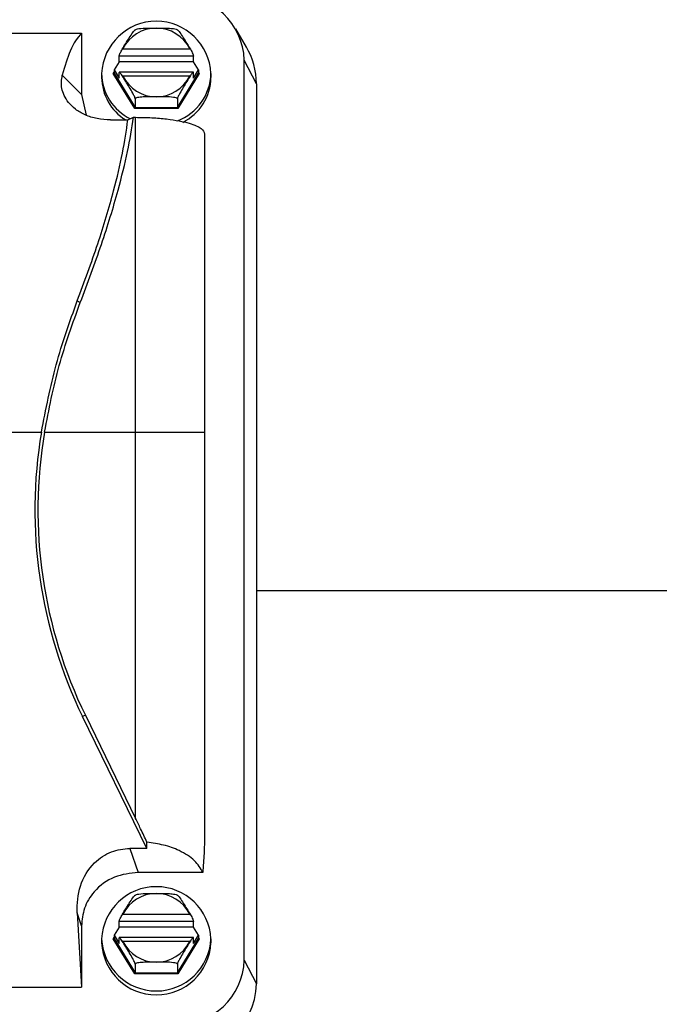
# Model space of a CAD drawing. Units: inches. Extents: x 0.1 to 22.1, y 0.1 to 17.1.
# Drawn here: x 9.5 to 9.7, y 4.5 to 4.9 of the extents above; entities that cross this region are included whole.
import ezdxf

# ---------------------------------------------------------------- set-up
doc = ezdxf.new("R2010")
doc.units = ezdxf.units.IN
doc.header["$MEASUREMENT"] = 0

msp = doc.modelspace()

# ---------------------------------------------------------------- linework, layer by layer
at = {"color": 7, "linetype": 'Continuous', "lineweight": 25}
for p, q in [((9.59958033074037, 4.86374869960756), (9.595936468834571, 4.869931742847183)), ((9.279408173396451, 4.868530916362984), (9.543187707526098, 4.868530916362984)), ((9.543187707526098, 4.868530916362984), (9.543187707526098, 4.847532246941404)), ((9.557334072106087, 4.863108888332047), (9.580222431697804, 4.863108888332047)), ((9.581495835654, 4.860585898811172), (9.556060609483902, 4.860585898811172)), ((9.556060609483902, 4.8587277122771), (9.556060609483902, 4.860585898811172)), ((9.581495835654, 4.8587277122771), (9.581495835654, 4.860585898811172)), ((9.598864957671086, 4.55147709099583), (9.598864957671086, 4.859281871208743)), ((9.603030242886689, 4.851202743206184), (9.598864957671086, 4.859281871208743)), ((9.556060609483902, 4.8587277122771), (9.554344511975074, 4.85593450721111)), ((9.554344511975074, 4.85593450721111), (9.556060609483902, 4.85314130214512)), ((9.554344511975074, 4.85593450721111), (9.554344511975074, 4.854789933766654)), ((9.581495835654, 4.8587277122771), (9.556060609483902, 4.8587277122771)), ((9.583211991828817, 4.85593450721111), (9.581495835654, 4.8587277122771)), ((9.581495835654, 4.85314130214512), (9.583211991828817, 4.85593450721111)), ((9.583211991828817, 4.85593450721111), (9.583211991828817, 4.854789933766654)), ((9.536612834146263, 4.854107061655251), (9.543187707526098, 4.847532246941404)), ((9.55007744126864, 4.854709092033878), (9.55007744126864, 4.853362590255448)), ((9.561424968847698, 4.842740995623682), (9.554071715126446, 4.854709092033878)), ((9.554344511975074, 4.854789933766654), (9.561561367272013, 4.843043829458653)), ((9.581495952985977, 4.85511822864083), (9.556060550817913, 4.85511822864083)), ((9.556060609483902, 4.85314130214512), (9.556060609483902, 4.854999488679191)), ((9.580222431697804, 4.853823000936744), (9.557334072106087, 4.853823000936744)), ((9.575995136531878, 4.843043829458653), (9.583211991828817, 4.854789933766654)), ((9.583484788677444, 4.854709092033878), (9.576131476290204, 4.842740995623682)), ((9.581495835654, 4.85314130214512), (9.581495835654, 4.854999488679191)), ((9.587479003869262, 4.854709092033878), (9.587479003869262, 4.853362590255448)), ((9.603030242886689, 4.851202743206184), (9.603030242886689, 4.543397904327283)), ((9.543187707526098, 4.847532246941404), (9.544799027578657, 4.840429438326989)), ((9.561561367272013, 4.84604658943718), (9.561561367272013, 4.843043829458653)), ((9.575995136531878, 4.84604658943718), (9.575995136531878, 4.843043829458653)), ((9.576131476290204, 4.842740995623682), (9.561424968847698, 4.842740995623682)), ((9.561561367272013, 4.843043829458653), (9.575995136531878, 4.843043829458653)), ((9.55906835607149, 4.838806502408617), (9.561015186914867, 4.839700220084314)), ((9.561015186914867, 4.839700220084314), (9.561691605767486, 4.839700220084314)), ((9.561691605767486, 4.732056108931605), (9.561691605767486, 4.839700220084314)), ((9.553082489220735, 4.838806502408617), (9.55906835607149, 4.838806502408617)), ((9.585313700883027, 4.833969139623578), (9.585313700883027, 4.732056108931605)), ((9.541747809493256, 4.776914588055959), (9.54278954145908, 4.776406540591633)), ((9.506506856599751, 4.732056108931605), (9.529466964695956, 4.732056108931605)), ((9.530536739004498, 4.732056108931605), (9.561691605767486, 4.732056108931605)), ((9.561691605767486, 4.59994810438788), (9.561691605767486, 4.732056108931605)), ((9.561691605767486, 4.732056108931605), (9.585313700883027, 4.732056108931605)), ((9.585313700883027, 4.732056108931605), (9.585313700883027, 4.596312338388559)), ((9.544503702990273, 4.635188587953473), (9.543555543276828, 4.634726123962563)), ((9.565523902829797, 4.589684372288722), (9.543555543276828, 4.634726123962563)), ((9.544503702990273, 4.635188587953473), (9.561691605767486, 4.59994810438788)), ((9.565523902829797, 4.589684372288722), (9.56558362480655, 4.591771004183773)), ((9.55971168730634, 4.589684372288722), (9.562573648911382, 4.581443678152591)), ((9.565523902829797, 4.589684372288722), (9.55971168730634, 4.589684372288722)), ((9.58468538814135, 4.581443678152591), (9.562573648911382, 4.581443678152591)), ((9.54165523456269, 4.567639453620171), (9.543187707526098, 4.542228163173567)), ((9.543187707526098, 4.563226832595145), (9.54165523456269, 4.567639453620171)), ((9.557334072106087, 4.567142787357701), (9.580222431697804, 4.567142787357701)), ((9.543187707526098, 4.563226832595145), (9.543187707526098, 4.542228163173567)), ((9.581495835654, 4.564619739170836), (9.556060609483902, 4.564619739170836)), ((9.556060609483902, 4.562761493970776), (9.556060609483902, 4.564619739170836)), ((9.581495835654, 4.562761493970776), (9.581495835654, 4.564619739170836)), ((9.556060609483902, 4.562761493970776), (9.554344511975074, 4.559968288904787)), ((9.554344511975074, 4.559968288904787), (9.556060609483902, 4.557175142504786)), ((9.554344511975074, 4.559968288904787), (9.554344511975074, 4.558823774126319)), ((9.581495835654, 4.562761493970776), (9.556060609483902, 4.562761493970776)), ((9.583211991828817, 4.559968288904787), (9.581495835654, 4.562761493970776)), ((9.581495835654, 4.557175142504786), (9.583211991828817, 4.559968288904787)), ((9.583211991828817, 4.559968288904787), (9.583211991828817, 4.558823774126319)), ((9.55007744126864, 4.558742932393543), (9.55007744126864, 4.557396430615112)), ((9.561424968847698, 4.546774835983348), (9.554071715126446, 4.558742932393543)), ((9.554344511975074, 4.558823774126319), (9.561561367272013, 4.547077611152329)), ((9.581495952985977, 4.559152069000495), (9.556060550817913, 4.559152069000495)), ((9.556060609483902, 4.557175142504786), (9.556060609483902, 4.559033329038856)), ((9.580222431697804, 4.55785684129641), (9.557334072106087, 4.55785684129641)), ((9.575995136531878, 4.547077611152329), (9.583211991828817, 4.558823774126319)), ((9.583484788677444, 4.558742932393543), (9.576131476290204, 4.546774835983348)), ((9.581495835654, 4.557175142504786), (9.581495835654, 4.559033329038856)), ((9.587479003869262, 4.558742932393543), (9.587479003869262, 4.557396430615112)), ((9.561561367272013, 4.550080371130856), (9.561561367272013, 4.547077611152329)), ((9.575995136531878, 4.550080371130856), (9.575995136531878, 4.547077611152329)), ((9.598864957671086, 4.55147709099583), (9.603030242886689, 4.543397904327283)), ((9.576131476290204, 4.546774835983348), (9.561424968847698, 4.546774835983348)), ((9.561561367272013, 4.547077611152329), (9.575995136531878, 4.547077611152329)), ((9.279408173396451, 4.542228163173567), (9.543187707526098, 4.542228163173567))]:
    msp.add_line(p, q, dxfattribs=at)
at = {"color": 8, "linetype": 'Continuous', "lineweight": 25}
for p, q in [((9.554071715126446, 4.854709092033878), (9.554344511975074, 4.855153076238268)), ((9.583211991828817, 4.855153076238268), (9.583484788677444, 4.854709092033878)), ((9.858148330407438, 4.677705824790725), (9.603030242886689, 4.677705824790725)), ((9.554071715126446, 4.558742932393543), (9.554344511975074, 4.559186916597932)), ((9.583211991828817, 4.559186916597932), (9.583484788677444, 4.558742932393543))]:
    msp.add_line(p, q, dxfattribs=at)
at = {"color": 7, "linetype": 'Continuous', "lineweight": 25}
for centre, radius, start, end in [((9.576155266750494, 4.858553902226809), 0.02272135560541135, 1.836012343856014, 91.72542362345116), ((9.56877822256895, 4.853822127975004), 0.01872180350510729, 2.715460980552821, 177.284539019447), ((9.568778251901946, 4.857467718898744), 0.01275899854123311, 26.24002994291402, 153.7599700570895), ((9.578305853808809, 4.851151291387911), 0.02472444261381843, 0.1192331899709244, 30.63135135850664), ((9.567568480550383, 4.854964156928887), 0.01749289893803118, 180.835462431495, 244.2055741448164), ((9.567465111566435, 4.853584852401506), 0.01738909079987806, 180.7323574208041, 238.196803636651), ((9.568778251901946, 4.859464333717217), 0.01275907076318573, 206.2406878783536, 333.7593121216445), ((9.569723377090549, 4.855113759693868), 0.01776023756091151, 290.7522246924019, 358.6944005906701), ((9.570001848521313, 4.853613147924979), 0.01747895129011279, 296.5731421012093, 359.1786470220861), ((9.688416460028481, 4.705379515547394), 0.1611725282421611, 170.4728101308317, 206.0000000000285), ((9.688416460028481, 4.705379515547394), 0.1601176101617234, 170.4094503710263, 206.0000000000286), ((9.56877822256895, 4.557855947484164), 0.0187218044929323, 2.715524719308378, 177.2844752806914), ((9.568778251901946, 4.561501454577229), 0.01275907076318573, 26.24068787835628, 153.7593121216473), ((9.56877822256895, 4.559629982846761), 0.01872180759832411, 182.7157250828826, 357.2842749171192), ((9.56877822256895, 4.558283460217713), 0.01872180661042101, 182.7156613438088, 357.284338656193), ((9.568778251901946, 4.563498092402589), 0.01275903465168575, 206.2403589087087, 333.7596410912894), ((9.576155265525093, 4.552205121890598), 0.02272135881388998, 268.2745797117273, 358.1638317115306), ((9.576277071845574, 4.544255641004949), 0.02676691750955572, 268.2745889056953, 358.16366205703)]:
    msp.add_arc(centre, radius, start, end, dxfattribs=at)
for points, knots in [([(9.557112080003892, 4.862968559286474), (9.557918862095773, 4.864290857237452), (9.559127243187238, 4.866271367039693), (9.56054391321074, 4.868483781223055), (9.561210379504674, 4.869370446882788), (9.56146747429989, 4.869610392474059), (9.561550777566866, 4.869617542310321), (9.561557859998603, 4.869564956348546), (9.561561367272013, 4.86953891538516)], [0, 0, 0, 0, 0.5006886896593499, 0.7499208911338361, 0.8748381259975235, 0.9420394232262812, 0.9712974868827317, 1, 1, 1, 1]), ([(9.561561367272013, 4.86953891538516), (9.561566538677182, 4.869565713599731), (9.561576972529176, 4.869619781806598), (9.56169644142102, 4.869728475994975), (9.562072104987847, 4.869890148456237), (9.564317288512864, 4.870305425782957), (9.568155910357588, 4.870177641594673), (9.572096181506188, 4.870230092595258), (9.57442951794817, 4.870089998889997), (9.575480877428724, 4.869890184632736), (9.575860009864115, 4.869729401369954), (9.575979506202977, 4.869620279024256), (9.57598995162156, 4.869565905423214), (9.575995136531878, 4.86953891538516)], [0, 0, 0, 0, 0.01468619428330036, 0.02963093636255379, 0.06301290750807241, 0.1256170699874179, 0.4982399492228159, 0.7491599858978231, 0.8741752130594315, 0.9368080304156441, 0.9701931753707179, 0.9852044500342645, 1, 1, 1, 1]), ([(9.575995136531878, 4.86953891538516), (9.575998704026883, 4.869564911475884), (9.576005922052149, 4.869617508729521), (9.576090536449762, 4.869609001970563), (9.576349518303463, 4.8693667836636), (9.57701768134268, 4.868475685838811), (9.578432447906033, 4.866266219078372), (9.579638762370852, 4.864289050903072), (9.5804444238, 4.862968559286474)], [0, 0, 0, 0, 0.02877009342043367, 0.05820982534856149, 0.126112477908733, 0.2513837908771639, 0.5000215760368951, 0.9999999999999999, 0.9999999999999999, 0.9999999999999999, 0.9999999999999999]), ([(9.543187707526098, 4.868530916362984), (9.54184134372286, 4.866879536165879), (9.539439805833359, 4.863933934016012), (9.537475777685597, 4.857106750705654), (9.536612834146263, 4.854107061655251)], [0, 0, 0, 0, 0.56062567620664, 1, 1, 1, 1]), ([(9.556060609483902, 4.860585898811172), (9.556068551360744, 4.860658595455962), (9.556085175607475, 4.860810766911628), (9.556220808549114, 4.861208391672353), (9.556446249930852, 4.861733335998104), (9.556754289369573, 4.862350964876276), (9.556994444765419, 4.862765505157174), (9.557112080003892, 4.862968559286474)], [0, 0, 0, 0, 0.1658340147325982, 0.3471302354220863, 0.5410186414538682, 0.7751773122692356, 0.9999999999999999, 0.9999999999999999, 0.9999999999999999, 0.9999999999999999]), ([(9.557112080003892, 4.862968559286474), (9.55715341547696, 4.862995149836086), (9.557227212724044, 4.863042622604975), (9.55730142692382, 4.863088644375018), (9.557334072106087, 4.863108888332047)], [0, 0, 0, 0, 0.5601221549948722, 1, 1, 1, 1]), ([(9.580222431697804, 4.863108888332047), (9.58026396787789, 4.863083060314723), (9.580338147913979, 4.863036933702856), (9.580411947406827, 4.86298945353175), (9.5804444238, 4.862968559286474)], [0, 0, 0, 0, 0.5599374478046335, 1, 1, 1, 1]), ([(9.5804444238, 4.862968559286474), (9.580595410403902, 4.86270569507022), (9.580901273604095, 4.862173194250137), (9.581251916539289, 4.861424680321511), (9.581460808434576, 4.860864052954922), (9.581484560126905, 4.860675438735727), (9.581495835654, 4.860585898811172)], [0, 0, 0, 0, 0.2885276504538087, 0.5844888767010267, 0.8027463953055629, 1, 1, 1, 1]), ([(9.553082489220735, 4.838806502408617), (9.551550533033769, 4.838891778101027), (9.548485884191264, 4.839062370481058), (9.544333581102222, 4.840433400341529), (9.541007063111623, 4.842400286193076), (9.537859764594252, 4.845505597033736), (9.535994020605264, 4.849710050357564), (9.536406289495872, 4.852639448067187), (9.536612834146263, 4.854107061655251)], [0, 0, 0, 0, 0.1250741534754108, 0.2502084347691614, 0.3756279987795312, 0.5009472442780173, 0.7499770676228634, 1, 1, 1, 1]), ([(9.554344511975074, 4.854789933766654), (9.55434243122982, 4.854782409802396), (9.55433805759562, 4.854766594763377), (9.554302164268535, 4.85474458002946), (9.554242956941646, 4.854725135156362), (9.554162715172033, 4.854711632018006), (9.554101532860477, 4.854709924303473), (9.554071715126446, 4.854709092033878)], [0, 0, 0, 0, 0.1643905435246414, 0.3455416281788021, 0.5408555368016854, 0.7762319347292532, 1, 1, 1, 1]), ([(9.557112080003892, 4.853959575359025), (9.556961092046288, 4.854188202107252), (9.556655216987377, 4.854651359707317), (9.556304582016518, 4.855044338868924), (9.556095708246605, 4.855163559953934), (9.556071908320785, 4.855052305770952), (9.556060609483902, 4.854999488679191)], [0, 0, 0, 0, 0.2885116054594783, 0.5844737932560479, 0.8027320393482306, 1, 1, 1, 1]), ([(9.561561367272013, 4.84604658943718), (9.561557792040029, 4.846084234049135), (9.561550552861345, 4.846160457374944), (9.561465953041271, 4.846427323019108), (9.561207096353066, 4.847027920398159), (9.560538625201854, 4.848312275790633), (9.559124168717895, 4.850707568576735), (9.557917788456587, 4.852657361726756), (9.557112080003892, 4.853959575359025)], [0, 0, 0, 0, 0.02873227092643011, 0.05817749564500079, 0.1261033178266302, 0.2513666026555267, 0.5000081851845966, 1, 1, 1, 1]), ([(9.557334072106087, 4.853823000936744), (9.557292514171909, 4.853848628584799), (9.55721832421623, 4.853894379513255), (9.55714453552955, 4.853939659305259), (9.557112080003892, 4.853959575359025)], [0, 0, 0, 0, 0.5601558027347475, 1, 1, 1, 1]), ([(9.5804444238, 4.853959575359025), (9.579637671146411, 4.852655626956149), (9.578429323552117, 4.850702583593118), (9.577012466306352, 4.848303538012685), (9.576346200378708, 4.847020619595567), (9.576088968289183, 4.846423695380403), (9.576005757210895, 4.846159757050517), (9.575998652443625, 4.846084052893181), (9.575995136531878, 4.84604658943718)], [0, 0, 0, 0, 0.5006956033718603, 0.7499378218549843, 0.8748548206291247, 0.9420432178859685, 0.9713191265436392, 1, 1, 1, 1]), ([(9.5804444238, 4.853959575359025), (9.580403090763168, 4.853934204292379), (9.580329304650654, 4.853888912861561), (9.580255078370714, 4.853843135170833), (9.580222431697804, 4.853823000936744)], [0, 0, 0, 0, 0.5601736617137079, 1, 1, 1, 1]), ([(9.581495835654, 4.854999488679191), (9.581487907448503, 4.855046423678277), (9.581471306570393, 4.855144700923913), (9.581335789825783, 4.855100599794203), (9.581110195776125, 4.854891625319705), (9.580802205440717, 4.854506705811417), (9.580562059461439, 4.854139467352732), (9.5804444238, 4.853959575359025)], [0, 0, 0, 0, 0.1658194198436616, 0.3472094635695817, 0.5410280584665975, 0.7751723010870326, 1, 1, 1, 1]), ([(9.583484788677444, 4.854709092033878), (9.583446386974073, 4.854710505981338), (9.583368218304829, 4.854713384145107), (9.583276461154624, 4.854734596738187), (9.583221247175818, 4.854762055738131), (9.583214960453335, 4.854780991973444), (9.583211991828817, 4.854789933766654)], [0, 0, 0, 0, 0.2876855940528766, 0.5855990248796161, 0.8043176077917386, 1, 1, 1, 1]), ([(9.575995136531878, 4.84604658943718), (9.575989953261432, 4.846073401143444), (9.57597948550736, 4.846127548105352), (9.575860094014912, 4.846236022933754), (9.575484279429693, 4.846397937279184), (9.573239238379944, 4.846812856002634), (9.569400458617135, 4.846685370861415), (9.56546044814468, 4.846737785080742), (9.563126754385246, 4.846597634682071), (9.562075789927958, 4.846397915334145), (9.561696453823071, 4.846237050270407), (9.56157700074588, 4.846127954079527), (9.561566553225582, 4.846073579808035), (9.561561367272013, 4.84604658943718)], [0, 0, 0, 0, 0.0146727636035443, 0.02963204072489008, 0.06300143080411774, 0.1256099440826183, 0.4982401325267879, 0.7491614186587977, 0.8741796021059416, 0.9368177862876582, 0.9701925906929748, 0.9852041598111739, 1, 1, 1, 1]), ([(9.561561367272013, 4.843043829458654), (9.561560320421883, 4.843034634792074), (9.561558118516158, 4.843015295071514), (9.56154027052344, 4.842963995347937), (9.561510561999343, 4.842896300559977), (9.561470528414544, 4.84281756106911), (9.561439895777063, 4.842766081178152), (9.561424968847698, 4.842740995623682)], [0, 0, 0, 0, 0.1644241221075202, 0.3458435983181525, 0.5411106541144588, 0.7763885379736766, 1, 1, 1, 1]), ([(9.575995136531878, 4.843043829458653), (9.575996183337939, 4.843034634767731), (9.575998385150967, 4.843015294995968), (9.576016233913823, 4.842963995697791), (9.576045939010887, 4.842896299016848), (9.576085983451382, 4.8428175767574), (9.57611657289817, 4.842766083498777), (9.576131476290204, 4.842740995623682)], [0, 0, 0, 0, 0.1644361051448801, 0.3458688029943654, 0.5411500896248994, 0.7764451202606126, 1, 1, 1, 1]), ([(9.54278954145908, 4.776406540591633), (9.545298590304434, 4.783093561375714), (9.550288842108538, 4.796393389154527), (9.555506598078363, 4.813623084049153), (9.559137068445242, 4.828179338726581), (9.560393170350268, 4.835884603998759), (9.561015186914867, 4.839700220084314)], [0, 0, 0, 0, 0.2854774756997804, 0.5677866697493351, 0.7859697133010263, 1, 1, 1, 1]), ([(9.561691605767486, 4.839700220084314), (9.563568977097951, 4.839670658105981), (9.567329256482562, 4.839611446965442), (9.57245481615871, 4.839161240212793), (9.57675674931835, 4.83851867658389), (9.581214913021684, 4.837463169706552), (9.584680566853349, 4.83591748020916), (9.585102675910075, 4.834618525851618), (9.585313700883027, 4.833969139623578)], [0, 0, 0, 0, 0.1249611190037725, 0.2502907720187735, 0.3758418230780189, 0.501411309995137, 0.7507405653893496, 1, 1, 1, 1]), ([(9.541747809493256, 4.776914588055959), (9.544188024085857, 4.78350306069547), (9.549041911757854, 4.796608345050047), (9.554030093334978, 4.813495048608143), (9.557427119191265, 4.827685563116732), (9.55852476571056, 4.835123161218575), (9.55906835607149, 4.838806502408617)], [0, 0, 0, 0, 0.2854026906108828, 0.5677011381343257, 0.7859115022733825, 1, 1, 1, 1]), ([(9.529466964695956, 4.732056108931605), (9.53098620063606, 4.73982892442241), (9.534024665989188, 4.755374522009763), (9.539173432012005, 4.769734576323072), (9.541747809493256, 4.776914588055959)], [0, 0, 0, 0, 0.5000010740743358, 1, 1, 1, 1]), ([(9.530536739004498, 4.732056108931605), (9.532048319109952, 4.739738288572913), (9.53506936892026, 4.755091922339588), (9.540217349346323, 4.769304977423366), (9.54278954145908, 4.776406540591633)], [0, 0, 0, 0, 0.5003492826553405, 1, 1, 1, 1]), ([(9.56558362480655, 4.591771004183773), (9.564863498477008, 4.593310779667861), (9.563585698540225, 4.596042973917), (9.562267089708653, 4.598761605021799), (9.561691605767486, 4.59994810438788)], [0, 0, 0, 0, 0.5635673541781142, 1, 1, 1, 1]), ([(9.585313700883027, 4.596312338388559), (9.585281328464664, 4.593518133626271), (9.585223837952933, 4.588555876563498), (9.584849109979103, 4.583606223610398), (9.58468538814135, 4.581443678152591)], [0, 0, 0, 0, 0.5630914978687658, 1, 1, 1, 1]), ([(9.58468538814135, 4.581443678152591), (9.583884821082993, 4.582831591443773), (9.582280635424722, 4.585612708370083), (9.577311254666578, 4.588797591766011), (9.571557000101057, 4.59092646900789), (9.567525790719072, 4.591496414466962), (9.56558362480655, 4.591771004183773)], [0, 0, 0, 0, 0.2894730708810923, 0.5800495335356954, 0.7976752374710664, 1, 1, 1, 1]), ([(9.54165523456269, 4.567639453620171), (9.541784062407148, 4.570751563815789), (9.542042969757405, 4.577006020745037), (9.546703000017748, 4.58454881418346), (9.553121524067551, 4.588971189106374), (9.557574333432395, 4.589453069241682), (9.55971168730634, 4.589684372288722)], [0, 0, 0, 0, 0.2900524945622454, 0.5829230716233732, 0.7998025705666235, 1, 1, 1, 1]), ([(9.562573648911382, 4.581443678152591), (9.559808030115342, 4.581128214557869), (9.554086135640828, 4.580475539864545), (9.547569326204094, 4.575565094786146), (9.543811065359506, 4.569425253300397), (9.543390796224948, 4.565246265300548), (9.543187707526098, 4.563226832595145)], [0, 0, 0, 0, 0.2716155608191416, 0.5619558193876215, 0.7883217791551014, 1, 1, 1, 1]), ([(9.557112080003892, 4.567002399646139), (9.5579188578988, 4.568324632820307), (9.559127238071676, 4.570305054398128), (9.560543932465551, 4.572517708005596), (9.561210288428018, 4.573404088861387), (9.561467557698133, 4.573644303608088), (9.561550739940218, 4.573651337216987), (9.561557849477607, 4.57359872805663), (9.561561367272013, 4.573572697078835)], [0, 0, 0, 0, 0.5006992174261251, 0.7499399905860477, 0.8748557314045866, 0.9420382292045572, 0.9713205540963087, 1, 1, 1, 1]), ([(9.561561367272013, 4.573572697078835), (9.561566540501612, 4.573599489973217), (9.561576978451482, 4.573653549605209), (9.561696391125153, 4.573762340167359), (9.562072249814884, 4.573923901181857), (9.564317080998977, 4.57433948841906), (9.568155957772905, 4.574211359328835), (9.572096174212952, 4.574263854836829), (9.574429515737528, 4.574123818699119), (9.575480888925973, 4.573924064976458), (9.575860006378994, 4.573763177247872), (9.575979506462229, 4.573654061945279), (9.57598995170756, 4.573599687524027), (9.575995136531878, 4.573572697078835)], [0, 0, 0, 0, 0.01468631590186199, 0.02963236526954878, 0.06300258774989397, 0.1256079306530087, 0.4982350738942893, 0.749157188475482, 0.8741731706823477, 0.9368065067102468, 0.9701929285359648, 0.9852043275101121, 1, 1, 1, 1]), ([(9.575995136531878, 4.573572697078835), (9.575998707567882, 4.57359871698889), (9.576005935571525, 4.573651382939185), (9.57609056410593, 4.573642812717803), (9.576349422000074, 4.57340062345391), (9.577017725635583, 4.572509546242636), (9.578432449556901, 4.570300100627962), (9.579638758512226, 4.568322915164474), (9.5804444238, 4.567002399646139)], [0, 0, 0, 0, 0.02874800856285471, 0.05818779492019682, 0.1261140271839464, 0.2513820525492524, 0.5000157369305225, 0.9999999999999999, 0.9999999999999999, 0.9999999999999999, 0.9999999999999999]), ([(9.556060609483902, 4.564619739170836), (9.55606855381521, 4.564692479456533), (9.556085184082717, 4.564844750347911), (9.556220777672907, 4.565242024045683), (9.5564462817906, 4.565767291726088), (9.556754272987838, 4.566384760980228), (9.556994441781972, 4.566799335113622), (9.557112080003892, 4.567002399646139)], [0, 0, 0, 0, 0.1658375614347075, 0.347156091862598, 0.5410186506382575, 0.7751841573427339, 1, 1, 1, 1]), ([(9.557112080003892, 4.567002399646139), (9.55715342397497, 4.567028956473647), (9.557227260099562, 4.56707638426477), (9.557301432133215, 4.567122495676808), (9.557334072106087, 4.567142787357701)], [0, 0, 0, 0, 0.5599423223919009, 1, 1, 1, 1]), ([(9.580222431697804, 4.567142787357701), (9.580263965504473, 4.567116935844193), (9.580338134602252, 4.567070771440136), (9.580411945931381, 4.567023291422442), (9.5804444238, 4.567002399646139)], [0, 0, 0, 0, 0.5599880261822284, 1, 1, 1, 1]), ([(9.5804444238, 4.567002399646139), (9.580595408895883, 4.56673954003796), (9.580901269041187, 4.56620704855275), (9.581251954426428, 4.565458424385155), (9.581460791282943, 4.564897950852647), (9.58148455549685, 4.564709290542334), (9.581495835654, 4.564619739170836)], [0, 0, 0, 0, 0.2885136830997338, 0.5844605821404155, 0.8027559441683321, 0.9999999999999999, 0.9999999999999999, 0.9999999999999999, 0.9999999999999999]), ([(9.554344511975074, 4.558823774126319), (9.55434241636612, 4.558816250073493), (9.554338004677046, 4.55880041039042), (9.554302318799497, 4.558778396768556), (9.55424284920175, 4.558758952455717), (9.554162723554796, 4.558745564883294), (9.554101536892658, 4.558743795011384), (9.554071715126446, 4.558742932393543)], [0, 0, 0, 0, 0.1643740719207341, 0.3460413243981029, 0.5409161834626686, 0.776247146526225, 1, 1, 1, 1]), ([(9.557112080003892, 4.55799341571869), (9.556961089301666, 4.558222010609017), (9.55665519713871, 4.558685121147688), (9.556304590631667, 4.559078225033256), (9.556095707666124, 4.559197305118683), (9.556071908106679, 4.559086115358629), (9.556060609483902, 4.559033329038856)], [0, 0, 0, 0, 0.2885014777232391, 0.5844753334784861, 0.8027334719484049, 1, 1, 1, 1]), ([(9.561561367272013, 4.550080371130856), (9.561557796497912, 4.550118026341394), (9.561550569442595, 4.550194238468483), (9.561465958497905, 4.550461160938797), (9.56120707419676, 4.551061693985725), (9.560538650085341, 4.552346144774186), (9.559124139457756, 4.554741409078763), (9.557917779086937, 4.556691198349905), (9.557112080003892, 4.55799341571869)], [0, 0, 0, 0, 0.02875610143627036, 0.05820080742975439, 0.1261205727272172, 0.2513834283771219, 0.5000169933461899, 1, 1, 1, 1]), ([(9.557334072106087, 4.55785684129641), (9.557292514171909, 4.557882468944465), (9.55721832421623, 4.55792821987292), (9.55714453552955, 4.557973499664924), (9.557112080003892, 4.55799341571869)], [0, 0, 0, 0, 0.5601558027347475, 1, 1, 1, 1]), ([(9.5804444238, 4.55799341571869), (9.579637642344428, 4.556689456401971), (9.578429237642787, 4.554736374116564), (9.577012553804165, 4.552337389836765), (9.576346113831313, 4.551054358120445), (9.576088998467439, 4.550457493552232), (9.576005750690305, 4.550193607633422), (9.575998650551833, 4.550117860238668), (9.575995136531878, 4.550080371130856)], [0, 0, 0, 0, 0.5006861341749486, 0.7499323074481088, 0.8748397056768735, 0.942044621713897, 0.971316565647151, 1, 1, 1, 1]), ([(9.5804444238, 4.55799341571869), (9.580403076849935, 4.557968068058933), (9.580329227082697, 4.557922794616272), (9.580255069840913, 4.557876997540936), (9.580222431697804, 4.55785684129641)], [0, 0, 0, 0, 0.559879219819092, 1, 1, 1, 1]), ([(9.581495835654, 4.559033329038856), (9.581487915220828, 4.559080239272111), (9.581471333918987, 4.559178445105071), (9.58133570480475, 4.559134409115075), (9.581110252649108, 4.558925527645895), (9.580802218739384, 4.558540478966076), (9.580562059638103, 4.558173279200584), (9.5804444238, 4.55799341571869)], [0, 0, 0, 0, 0.1658179433937323, 0.3471372474764971, 0.5410244036143774, 0.7751824575372589, 1, 1, 1, 1]), ([(9.583484788677444, 4.558742932393543), (9.58344640157115, 4.558744318326863), (9.58336830228371, 4.558747138034188), (9.583276303898199, 4.558768413676481), (9.583221299651772, 4.558795872573279), (9.583214974795741, 4.558814832249124), (9.583211991828817, 4.558823774126319)], [0, 0, 0, 0, 0.2876208046288837, 0.5851699193584925, 0.8043553239838662, 1, 1, 1, 1]), ([(9.575995136531878, 4.550080371130856), (9.575989969599647, 4.55010716481578), (9.575979543921106, 4.550161228297444), (9.575859969712964, 4.550270020540235), (9.57548447778298, 4.550431639691908), (9.573238703895028, 4.550847009654825), (9.569400672406289, 4.550719247556448), (9.565460299234472, 4.550771402211043), (9.563126932799193, 4.550631645602804), (9.562075621707072, 4.550431688458946), (9.56169649370365, 4.55027090795369), (9.561576995193834, 4.550161804838541), (9.561566551531055, 4.550107385179187), (9.561561367272013, 4.550080371130856)], [0, 0, 0, 0, 0.0146862600741038, 0.0296334884312911, 0.06301339636222048, 0.1256136885921276, 0.4982395332703317, 0.7491570567906933, 0.87417586508524, 0.9368064989662921, 0.9701917934792069, 0.9852031353898429, 1, 1, 1, 1]), ([(9.561561367272013, 4.547077611152329), (9.561560324477579, 4.547068428775492), (9.561558133690923, 4.547049137697581), (9.561540249428571, 4.546997698696423), (9.561510544006792, 4.546930133101978), (9.561470528332237, 4.54685139453317), (9.56143989608724, 4.546799919845109), (9.561424968847698, 4.546774835983348)], [0, 0, 0, 0, 0.1644820725131023, 0.3455572051094002, 0.540771974816865, 0.7762159862454759, 1, 1, 1, 1]), ([(9.575995136531878, 4.547077611152329), (9.575996179282262, 4.547068428751191), (9.575998369976375, 4.547049137622225), (9.576016255006671, 4.546997699044729), (9.576045957005736, 4.546930131562033), (9.576085983540809, 4.546851410209927), (9.576116572589381, 4.546799922164745), (9.576131476290204, 4.546774835983348)], [0, 0, 0, 0, 0.1644940589738484, 0.3455823872329672, 0.5408113830146687, 0.7762725521818572, 1, 1, 1, 1])]:
    msp.add_open_spline(points, degree=3, knots=knots, dxfattribs=at)

doc.saveas('drawing.dxf')
